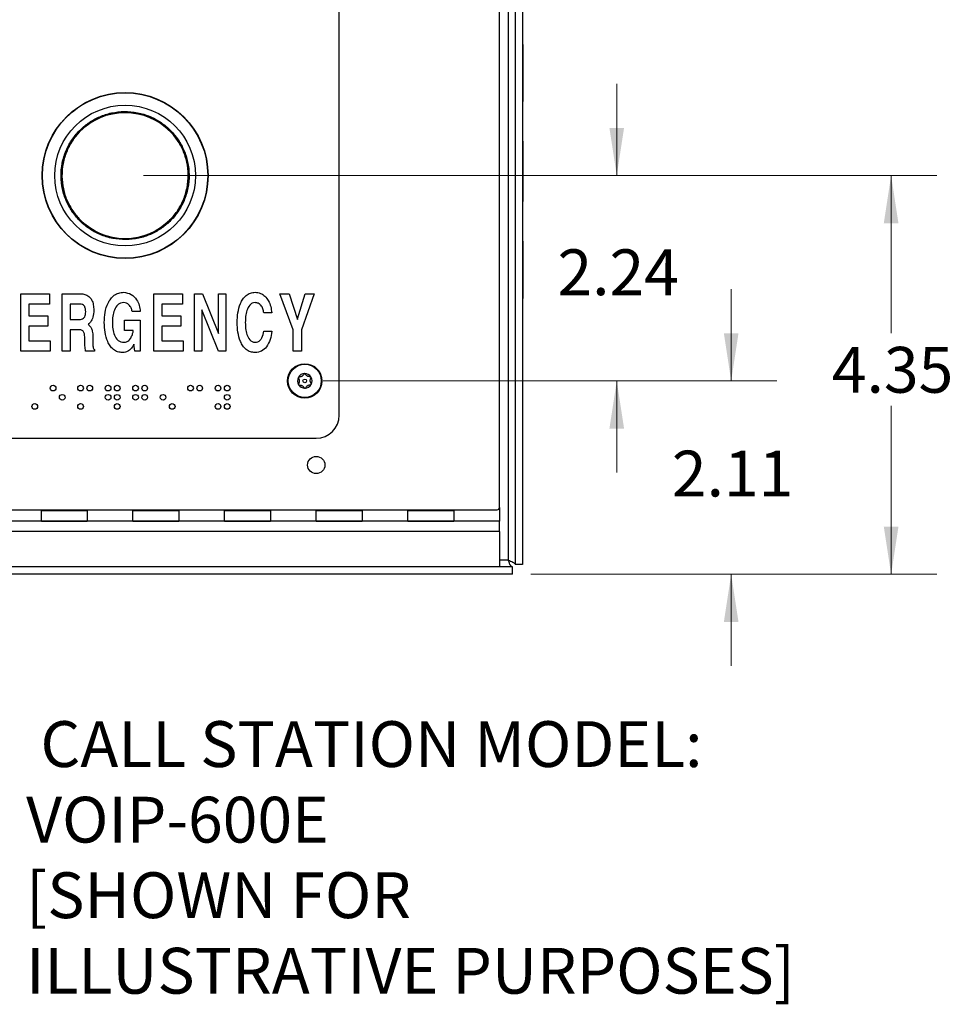
# Model space of a CAD drawing. Units: inches. Extents: x 0.3 to 21.8, y 0.2 to 16.9.
# Drawn here: x 6.6 to 9.1, y 9.2 to 11.9 of the extents above; entities that cross this region are included whole.
import ezdxf

# ---------------------------------------------------------------- set-up
doc = ezdxf.new("R2010")
doc.units = ezdxf.units.IN
doc.header["$MEASUREMENT"] = 0
doc.styles.add('SLDTEXTSTYLE0', font='TXT', dxfattribs={"width": 0.7})
doc.styles.add('SLDTEXTSTYLE1', font='TXT', dxfattribs={"width": 0.75})
doc.dimstyles.new('SLDDIMSTYLE1', dxfattribs={"dimtxt": 0.125, "dimasz": 0.13, "dimexe": 0, "dimexo": 0.0625, "dimgap": 0.03125, "dimtad": 0, "dimtih": 1, "dimtoh": 1, "dimlfac": 4, "dimrnd": 1e-09, "dimzin": 12, "dimdsep": 46, "dimtxsty": 'SLDTEXTSTYLE1', "dimsah": 1, "dimcen": 0.09, "dimadec": 0, "dimazin": 3, "dimtfac": 1, "dimtofl": 0, "dimtmove": 0, "dimatfit": 3, "dimfxl": 1, "dimfrac": 2, "dimtolj": 1, "dimtzin": 12, "dimarcsym": 0})
doc.dimstyles.new('SLDDIMSTYLE2', dxfattribs={"dimtxt": 0.125, "dimasz": 0.13, "dimexe": 0, "dimexo": 0.0625, "dimgap": 0.03125, "dimtad": 0, "dimtih": 1, "dimtoh": 1, "dimlfac": 4, "dimrnd": 1e-09, "dimzin": 12, "dimdsep": 46, "dimtxsty": 'SLDTEXTSTYLE1', "dimsah": 1, "dimcen": 0.09, "dimadec": 0, "dimazin": 3, "dimtfac": 1, "dimtmove": 0, "dimatfit": 0, "dimfxl": 1, "dimfrac": 2, "dimtolj": 1, "dimtzin": 12, "dimarcsym": 0})

# ---------------------------------------------------------------- blocks, each defined once
blk = doc.blocks.new('_D_1')
at = {"color": 7, "linetype": 'Continuous', "lineweight": 18}
for p, q in [((6.8885, 11.5018), (9.0535, 11.5018)), ((8.9285, 11.5018), (8.9285, 11.0718)), ((8.9285, 10.4143), (8.9285, 10.8734)), ((7.9455, 10.4143), (9.0535, 10.4143))]:
    blk.add_line(p, q, dxfattribs=at)
for points in [[(8.9285, 11.5018), (8.9085, 11.3718), (8.9485, 11.3718)], [(8.9285, 10.4143), (8.9485, 10.5443), (8.9085, 10.5443)]]:
    blk.add_solid(points, dxfattribs=at)
at = {"color": 7, "linetype": 'Continuous', "lineweight": 18, "insert": (8.7668, 11.0345), "char_height": 0.125, "attachment_point": 1, "style": 'SLDTEXTSTYLE1'}
blk.add_mtext('4.35', dxfattribs=at)
blk = doc.blocks.new('_D_4')
at = {"color": 7, "linetype": 'Continuous', "lineweight": 18}
for p, q in [((8.4921, 10.9418), (8.4921, 11.1918)), ((7.3787, 10.9418), (8.6171, 10.9418)), ((7.9455, 10.4143), (8.6171, 10.4143)), ((8.4921, 10.4143), (8.4921, 10.1643))]:
    blk.add_line(p, q, dxfattribs=at)
for points in [[(8.4921, 10.9418), (8.5121, 11.0718), (8.4721, 11.0718)], [(8.4921, 10.4143), (8.4721, 10.2843), (8.5121, 10.2843)]]:
    blk.add_solid(points, dxfattribs=at)
at = {"color": 7, "linetype": 'Continuous', "lineweight": 18, "insert": (8.3304, 10.7516), "char_height": 0.125, "attachment_point": 1, "style": 'SLDTEXTSTYLE1'}
blk.add_mtext('2.11', dxfattribs=at)
blk = doc.blocks.new('_D_5')
at = {"color": 7, "linetype": 'Continuous', "lineweight": 18}
for p, q in [((8.1799, 11.5018), (8.1799, 11.7518)), ((6.8885, 11.5018), (8.3049, 11.5018)), ((7.3787, 10.9418), (8.3049, 10.9418)), ((8.1799, 10.9418), (8.1799, 10.6918))]:
    blk.add_line(p, q, dxfattribs=at)
for points in [[(8.1799, 11.5018), (8.1999, 11.6318), (8.1599, 11.6318)], [(8.1799, 10.9418), (8.1599, 10.8118), (8.1999, 10.8118)]]:
    blk.add_solid(points, dxfattribs=at)
at = {"color": 7, "linetype": 'Continuous', "lineweight": 18, "insert": (8.0182, 11.3005), "char_height": 0.125, "attachment_point": 1, "style": 'SLDTEXTSTYLE1'}
blk.add_mtext('2.24', dxfattribs=at)
blk = doc.blocks.new('SW_NOTE_2')
at = {"color": 0, "linetype": 'Continuous', "lineweight": 0, "char_height": 0.125, "attachment_point": 1, "style": 'SLDTEXTSTYLE0'}
for s, insert in [('CALL STATION MODEL:', (0.0598, 0.04)), ('VOIP-600E', (0.0207, -0.1661)), ('[SHOWN FOR', (0.0207, -0.3721)), ('ILLUSTRATIVE PURPOSES]', (0.0207, -0.5781))]:
    blk.add_mtext(s, dxfattribs=dict(at, insert=insert))

msp = doc.modelspace()

# ---------------------------------------------------------------- linework, layer by layer
at = {"color": 7, "linetype": 'Continuous', "lineweight": 25}
for p, q in [((7.9025, 13.8873), (7.9025, 10.4412)), ((7.9225, 13.8873), (7.9225, 10.4412)), ((7.8837, 13.8755), (7.8837, 10.453)), ((7.86, 10.5968), (7.86, 13.8493)), ((7.4225, 10.848), (7.4225, 13.598)), ((7.925, 11.8596), (7.9225, 11.8596)), ((7.925, 11.7033), (7.925, 11.8596)), ((7.925, 11.7033), (7.9225, 11.7033)), ((7.925, 11.5953), (7.9225, 11.5953)), ((7.925, 11.5131), (7.9225, 11.5131)), ((7.925, 11.4311), (7.9225, 11.4311)), ((7.925, 11.3231), (7.9225, 11.3231)), ((7.925, 11.2251), (7.925, 11.3231)), ((7.925, 11.2251), (7.9225, 11.2251)), ((7.925, 11.1668), (7.925, 11.2251)), ((6.554, 11.023), (6.554, 11.1793)), ((6.554, 11.1793), (6.6321, 11.1793)), ((6.6321, 11.1793), (6.6321, 11.1512)), ((6.6669, 11.023), (6.6669, 11.1793)), ((6.6669, 11.1793), (6.7167, 11.1793)), ((6.9167, 11.023), (6.9167, 11.1793)), ((6.9167, 11.1793), (6.9948, 11.1793)), ((6.9948, 11.1793), (6.9948, 11.1512)), ((7.0276, 11.1793), (7.05, 11.1793)), ((7.0276, 11.023), (7.0276, 11.1793)), ((7.05, 11.1793), (7.0937, 11.0709)), ((7.0937, 11.1793), (7.1137, 11.1793)), ((7.0937, 11.0709), (7.0937, 11.1793)), ((7.1137, 11.1793), (7.1137, 11.023)), ((7.2974, 11.0814), (7.2608, 11.1793)), ((7.2608, 11.1793), (7.2863, 11.1793)), ((7.2863, 11.1793), (7.3092, 11.1089)), ((7.3091, 11.1108), (7.3296, 11.1793)), ((7.354, 11.1793), (7.3194, 11.0814)), ((7.3296, 11.1793), (7.354, 11.1793)), ((6.6321, 11.1512), (6.576, 11.1512)), ((6.576, 11.1512), (6.576, 11.1192)), ((6.7154, 11.1512), (6.6889, 11.1512)), ((6.6889, 11.1512), (6.6889, 11.1092)), ((6.9948, 11.1512), (6.9387, 11.1512)), ((6.9387, 11.1512), (6.9387, 11.1192)), ((7.925, 11.1668), (7.9225, 11.1668)), ((6.576, 11.1192), (6.6281, 11.1192)), ((6.6281, 11.1192), (6.6281, 11.0911)), ((6.8799, 11.1312), (6.8579, 11.1312)), ((6.9387, 11.1192), (6.9908, 11.1192)), ((6.9908, 11.1192), (6.9908, 11.0911)), ((7.0929, 11.023), (7.0476, 11.1356)), ((7.0476, 11.1356), (7.0476, 11.023)), ((7.2386, 11.1272), (7.2166, 11.1272)), ((6.576, 11.0911), (6.576, 11.0511)), ((6.6281, 11.0911), (6.576, 11.0911)), ((6.6889, 11.1092), (6.7141, 11.1092)), ((6.8369, 11.0791), (6.8369, 11.1072)), ((6.8369, 11.1072), (6.8795, 11.1072)), ((6.8795, 11.1072), (6.8795, 11.023)), ((6.9908, 11.0911), (6.9387, 11.0911)), ((6.9387, 11.0911), (6.9387, 11.0511)), ((7.3092, 11.1089), (7.3091, 11.1108)), ((6.7133, 11.0811), (6.6889, 11.0811)), ((6.6889, 11.0811), (6.6889, 11.023)), ((6.7505, 11.0628), (6.7505, 11.0457)), ((6.8609, 11.0791), (6.8369, 11.0791)), ((7.2166, 11.0771), (7.2386, 11.0771)), ((7.2974, 11.023), (7.2974, 11.0814)), ((7.3194, 11.0814), (7.3194, 11.023)), ((6.576, 11.0511), (6.6341, 11.0511)), ((6.6341, 11.0511), (6.6341, 11.023)), ((6.7284, 11.0494), (6.7285, 11.0579)), ((6.8627, 11.0418), (6.8621, 11.0407)), ((6.8651, 11.023), (6.8627, 11.0418)), ((6.9387, 11.0511), (6.9968, 11.0511)), ((6.9968, 11.0511), (6.9968, 11.023)), ((6.6341, 11.023), (6.554, 11.023)), ((6.6889, 11.023), (6.6669, 11.023)), ((6.7548, 11.023), (6.7309, 11.023)), ((6.7548, 11.027), (6.7548, 11.023)), ((6.8795, 11.023), (6.8651, 11.023)), ((6.9968, 11.023), (6.9167, 11.023)), ((7.0476, 11.023), (7.0276, 11.023)), ((7.1137, 11.023), (7.0929, 11.023)), ((7.3194, 11.023), (7.2974, 11.023)), ((6.2397, 10.7855), (7.36, 10.7855)), ((1.7412, 10.5905), (7.8537, 10.5905)), ((6.61, 10.5874), (6.61, 10.5905)), ((6.61, 10.5593), (6.61, 10.5874)), ((6.735, 10.5874), (6.61, 10.5874)), ((6.735, 10.5874), (6.735, 10.5905)), ((6.735, 10.5874), (6.735, 10.5593)), ((6.86, 10.5874), (6.86, 10.5905)), ((6.86, 10.5593), (6.86, 10.5874)), ((6.985, 10.5874), (6.86, 10.5874)), ((6.985, 10.5874), (6.985, 10.5905)), ((6.985, 10.5874), (6.985, 10.5593)), ((7.11, 10.5874), (7.11, 10.5905)), ((7.11, 10.5593), (7.11, 10.5874)), ((7.235, 10.5874), (7.11, 10.5874)), ((7.235, 10.5874), (7.235, 10.5905)), ((7.235, 10.5874), (7.235, 10.5593)), ((7.36, 10.5874), (7.36, 10.5905)), ((7.36, 10.5593), (7.36, 10.5874)), ((7.485, 10.5874), (7.36, 10.5874)), ((7.485, 10.5874), (7.485, 10.5905)), ((7.485, 10.5874), (7.485, 10.5593)), ((7.61, 10.5874), (7.61, 10.5905)), ((7.61, 10.5593), (7.61, 10.5874)), ((7.735, 10.5874), (7.61, 10.5874)), ((7.735, 10.5874), (7.735, 10.5905)), ((7.735, 10.5874), (7.735, 10.5593)), ((7.86, 10.5968), (7.86, 10.5593)), ((6.61, 10.5593), (6.485, 10.5593)), ((6.61, 10.5593), (6.735, 10.5593)), ((6.735, 10.5593), (6.61, 10.5593)), ((6.86, 10.5593), (6.735, 10.5593)), ((6.86, 10.5593), (6.985, 10.5593)), ((6.985, 10.5593), (6.86, 10.5593)), ((7.11, 10.5593), (6.985, 10.5593)), ((7.11, 10.5593), (7.235, 10.5593)), ((7.235, 10.5593), (7.11, 10.5593)), ((7.36, 10.5593), (7.235, 10.5593)), ((7.36, 10.5593), (7.485, 10.5593)), ((7.485, 10.5593), (7.36, 10.5593)), ((7.61, 10.5593), (7.485, 10.5593)), ((7.61, 10.5593), (7.735, 10.5593)), ((7.735, 10.5593), (7.61, 10.5593)), ((7.86, 10.5593), (7.735, 10.5593)), ((7.86, 10.5312), (7.86, 10.5593)), ((7.86, 10.5312), (1.735, 10.5312)), ((7.86, 10.5312), (7.86, 10.4343)), ((7.8955, 10.4343), (1.6994, 10.4343)), ((7.8955, 10.4143), (7.8955, 10.4343)), ((7.9225, 10.4412), (7.9025, 10.4412)), ((7.8955, 10.4143), (1.6994, 10.4143))]:
    msp.add_line(p, q, dxfattribs=at)
at = {"color": 8, "linetype": 'Continuous', "lineweight": 25}
msp.add_line((7.8837, 10.453), (7.86, 10.453), dxfattribs=at)
at = {"color": 7, "linetype": 'Continuous', "lineweight": 25}
for centre, radius in [((6.8385, 11.5018), 0.2264), ((6.8385, 11.5018), 0.2255), ((6.8385, 11.5018), 0.1919), ((6.8385, 11.5018), 0.1737), ((6.8385, 11.5018), 0.1722), ((7.3287, 10.9418), 0.0469), ((7.3287, 10.9418), 0.0452), ((6.642, 10.922), 0.00775), ((6.717, 10.922), 0.00775), ((6.742, 10.922), 0.00775), ((6.792, 10.922), 0.00775), ((6.817, 10.922), 0.00775), ((6.867, 10.922), 0.00775), ((6.892, 10.922), 0.00775), ((7.017, 10.922), 0.00775), ((7.042, 10.922), 0.00775), ((7.092, 10.922), 0.00775), ((7.117, 10.922), 0.00775), ((7.3287, 10.9418), 0.00497), ((6.667, 10.897), 0.00775), ((6.792, 10.897), 0.00775), ((6.817, 10.897), 0.00775), ((6.867, 10.897), 0.00775), ((6.892, 10.897), 0.00775), ((6.942, 10.897), 0.00775), ((7.117, 10.897), 0.00775), ((6.592, 10.872), 0.00775), ((6.717, 10.872), 0.00775), ((6.817, 10.872), 0.00775), ((6.967, 10.872), 0.00775), ((7.092, 10.872), 0.00775), ((7.117, 10.872), 0.00775), ((7.36, 10.7124), 0.0235), ((7.36, 10.7124), 0.0235), ((7.36, 10.7124), 0.0235)]:
    msp.add_circle(centre, radius, dxfattribs=at)
for centre, radius, start, end in [((7.3287, 10.9418), 0.0199, 91.3928, 151.3928), ((7.3287, 10.9418), 0.0199, 31.3928, 91.3928), ((7.3287, 10.9418), 0.0199, 151.3928, 211.3928), ((7.3287, 10.9418), 0.0199, 211.3928, 271.3928), ((7.3287, 10.9418), 0.0199, 271.3928, 331.3928), ((7.3287, 10.9418), 0.0199, 331.3928, 31.3928), ((7.36, 10.848), 0.0625, 270, 0), ((7.8537, 10.5968), 0.00625, 270, 0)]:
    msp.add_arc(centre, radius, start, end, dxfattribs=at)
for points, knots in [([(6.6934, 11.4045), (6.6998, 11.3959), (6.713, 11.3784), (6.7392, 11.3567), (6.77, 11.3397), (6.8044, 11.3292), (6.8403, 11.3259), (6.8753, 11.3298), (6.9076, 11.3402), (6.9363, 11.3559), (6.9617, 11.3765), (6.9836, 11.4024), (7.0005, 11.4333), (7.0111, 11.4677), (7.0144, 11.5036), (7.0104, 11.5386), (7.0001, 11.5709), (6.9844, 11.5996), (6.9637, 11.625), (6.9378, 11.6469), (6.9069, 11.6638), (6.8725, 11.6744), (6.8367, 11.6777), (6.8016, 11.6737), (6.7694, 11.6634), (6.7406, 11.6477), (6.7152, 11.627), (6.6934, 11.6011), (6.6764, 11.5702), (6.6658, 11.5358), (6.6625, 11.5), (6.6666, 11.465), (6.6766, 11.4325), (6.6879, 11.4136), (6.6934, 11.4045)], [0, 0, 0, 0, 0.029129, 0.0600028, 0.0921602, 0.125, 0.1578398, 0.1899972, 0.220871, 0.25, 0.279129, 0.3100028, 0.3421602, 0.375, 0.4078398, 0.4399972, 0.470871, 0.5, 0.529129, 0.5600028, 0.5921602, 0.625, 0.6578398, 0.6899972, 0.720871, 0.75, 0.779129, 0.8100028, 0.8421602, 0.875, 0.9078398, 0.9399972, 0.970871, 1, 1, 1, 1]), ([(6.6955, 11.4059), (6.6901, 11.4149), (6.679, 11.4335), (6.6691, 11.4655), (6.6651, 11.5), (6.6684, 11.5353), (6.6771, 11.5637), (6.6873, 11.5848), (6.6992, 11.6041), (6.717, 11.6252), (6.742, 11.6456), (6.7704, 11.661), (6.8022, 11.6712), (6.8367, 11.6751), (6.872, 11.6719), (6.9004, 11.6632), (6.9215, 11.6529), (6.9408, 11.641), (6.9619, 11.6232), (6.9822, 11.5982), (6.9977, 11.5699), (7.0079, 11.5381), (7.0118, 11.5036), (7.0086, 11.4682), (6.9999, 11.4399), (6.9896, 11.4188), (6.9777, 11.3994), (6.9599, 11.3783), (6.9349, 11.358), (6.9066, 11.3426), (6.8748, 11.3324), (6.8402, 11.3284), (6.8049, 11.3317), (6.7766, 11.3404), (6.7555, 11.3506), (6.7362, 11.3626), (6.7148, 11.3802), (6.7018, 11.3975), (6.6955, 11.4059)], [0, 0, 0, 0, 0.029124, 0.059993, 0.092145, 0.124979, 0.157814, 0.173908, 0.190007, 0.220876, 0.25, 0.279124, 0.309993, 0.342145, 0.374979, 0.407814, 0.423908, 0.440007, 0.470876, 0.5, 0.529124, 0.559993, 0.592145, 0.624979, 0.657814, 0.673908, 0.690007, 0.720876, 0.75, 0.779124, 0.809993, 0.842145, 0.874979, 0.907814, 0.923908, 0.940007, 0.970876, 1, 1, 1, 1]), ([(7.925, 11.5131), (7.925, 11.5202), (7.925, 11.5343), (7.925, 11.5552), (7.925, 11.5729), (7.925, 11.5862), (7.925, 11.5941), (7.925, 11.5949), (7.925, 11.5953)], [0, 0, 0, 0, 0.18701, 0.373857, 0.560433, 0.707029, 0.853427, 1, 1, 1, 1]), ([(7.925, 11.4311), (7.925, 11.4317), (7.925, 11.4331), (7.925, 11.4461), (7.925, 11.465), (7.925, 11.4881), (7.925, 11.5048), (7.925, 11.5131)], [0, 0, 0, 0, 0.186312, 0.372399, 0.559121, 0.779379, 1, 1, 1, 1]), ([(6.7167, 11.1793), (6.7207, 11.179), (6.7289, 11.1785), (6.7401, 11.1728), (6.7483, 11.1624), (6.7524, 11.1491), (6.7528, 11.1395), (6.753, 11.1347)], [0, 0, 0, 0, 0.186875, 0.3730657, 0.5593644, 0.7793959, 1, 1, 1, 1]), ([(6.7818, 11.1011), (6.7821, 11.1102), (6.7828, 11.1283), (6.7894, 11.1505), (6.7989, 11.166), (6.8086, 11.1758), (6.821, 11.1823), (6.8301, 11.1829), (6.8347, 11.1833)], [0, 0, 0, 0, 0.250327, 0.500147, 0.625288, 0.750265, 0.875091, 1, 1, 1, 1]), ([(6.8347, 11.1833), (6.8418, 11.1822), (6.8561, 11.18), (6.87, 11.1645), (6.8776, 11.1479), (6.8792, 11.1368), (6.8799, 11.1312)], [0, 0, 0, 0, 0.27843, 0.558047, 0.778858, 1, 1, 1, 1]), ([(7.1445, 11.1011), (7.1447, 11.1099), (7.1453, 11.1276), (7.1511, 11.1493), (7.1596, 11.165), (7.1683, 11.1751), (7.1801, 11.1821), (7.189, 11.1829), (7.1934, 11.1833)], [0, 0, 0, 0, 0.250376, 0.500352, 0.625514, 0.750494, 0.875214, 1, 1, 1, 1]), ([(7.1934, 11.1833), (7.1984, 11.1828), (7.2083, 11.1818), (7.2208, 11.1729), (7.2302, 11.1602), (7.2364, 11.1446), (7.2379, 11.133), (7.2386, 11.1272)], [0, 0, 0, 0, 0.186268, 0.372512, 0.559239, 0.779471, 1, 1, 1, 1]), ([(6.731, 11.1301), (6.7309, 11.1329), (6.7307, 11.1385), (6.728, 11.1461), (6.722, 11.1508), (6.7176, 11.1511), (6.7154, 11.1512)], [0, 0, 0, 0, 0.281208, 0.560806, 0.779776, 1, 1, 1, 1]), ([(6.8349, 11.1552), (6.832, 11.155), (6.8262, 11.1544), (6.8162, 11.148), (6.8086, 11.1353), (6.8044, 11.1184), (6.804, 11.1068), (6.8038, 11.1011)], [0, 0, 0, 0, 0.1248901, 0.249796, 0.498856, 0.7492423, 1, 1, 1, 1]), ([(6.8579, 11.1312), (6.8571, 11.1345), (6.8555, 11.1411), (6.8498, 11.1487), (6.8428, 11.1542), (6.8375, 11.1549), (6.8349, 11.1552)], [0, 0, 0, 0, 0.280392, 0.56049, 0.780493, 1, 1, 1, 1]), ([(7.1934, 11.1552), (7.1906, 11.1549), (7.1851, 11.1542), (7.1764, 11.1467), (7.1703, 11.134), (7.167, 11.1177), (7.1666, 11.1066), (7.1665, 11.1011)], [0, 0, 0, 0, 0.124431, 0.249208, 0.498649, 0.749187, 1, 1, 1, 1]), ([(7.2166, 11.1272), (7.216, 11.1309), (7.215, 11.1384), (7.2099, 11.1477), (7.2023, 11.1542), (7.1964, 11.1549), (7.1934, 11.1552)], [0, 0, 0, 0, 0.280929, 0.560942, 0.780513, 1, 1, 1, 1]), ([(6.7141, 11.1092), (6.7161, 11.1093), (6.7199, 11.1095), (6.7253, 11.1121), (6.7304, 11.1189), (6.7308, 11.1255), (6.731, 11.1301)], [0, 0, 0, 0, 0.1873737, 0.3742554, 0.5610486, 1, 1, 1, 1]), ([(6.753, 11.1347), (6.7528, 11.1281), (6.7524, 11.1163), (6.7463, 11.1063), (6.7437, 11.1019)], [0, 0, 0, 0, 0.560623, 1, 1, 1, 1]), ([(6.7437, 11.1019), (6.7427, 11.1007), (6.7408, 11.0984), (6.7385, 11.0967), (6.7374, 11.0959)], [0, 0, 0, 0, 0.55968, 1, 1, 1, 1]), ([(6.7374, 11.0959), (6.738, 11.0956), (6.739, 11.095), (6.7398, 11.0942), (6.7402, 11.0939)], [0, 0, 0, 0, 0.5598401, 1, 1, 1, 1]), ([(6.7402, 11.0939), (6.7423, 11.0915), (6.7464, 11.0867), (6.7499, 11.0758), (6.7503, 11.0678), (6.7505, 11.0628)], [0, 0, 0, 0, 0.279422, 0.559608, 1, 1, 1, 1]), ([(6.8313, 11.019), (6.8268, 11.0194), (6.8179, 11.0202), (6.8061, 11.0271), (6.7972, 11.0371), (6.7886, 11.0527), (6.7827, 11.0744), (6.7821, 11.0922), (6.7818, 11.1011)], [0, 0, 0, 0, 0.124629, 0.249191, 0.374231, 0.499446, 0.749501, 1, 1, 1, 1]), ([(6.8038, 11.1011), (6.804, 11.0952), (6.8044, 11.0835), (6.8081, 11.0663), (6.8163, 11.0534), (6.8268, 11.0477), (6.8327, 11.0473), (6.8356, 11.0471)], [0, 0, 0, 0, 0.251137, 0.501842, 0.750441, 0.875102, 1, 1, 1, 1]), ([(7.1934, 11.019), (7.189, 11.0194), (7.1801, 11.0202), (7.1684, 11.0272), (7.1596, 11.0373), (7.1511, 11.0529), (7.1453, 11.0745), (7.1447, 11.0922), (7.1445, 11.1011)], [0, 0, 0, 0, 0.124789, 0.249512, 0.374484, 0.499652, 0.749622, 1, 1, 1, 1]), ([(7.1665, 11.1011), (7.1666, 11.0955), (7.1669, 11.0845), (7.1704, 11.0682), (7.1763, 11.0555), (7.1851, 11.0481), (7.1906, 11.0474), (7.1934, 11.0471)], [0, 0, 0, 0, 0.250792, 0.501295, 0.750734, 0.875523, 1, 1, 1, 1]), ([(6.7285, 11.0579), (6.7284, 11.0634), (6.7284, 11.0702), (6.7244, 11.0772), (6.7201, 11.0806), (6.716, 11.0809), (6.7133, 11.0811)], [0, 0, 0, 0, 0.499708, 0.625143, 0.750417, 1, 1, 1, 1]), ([(6.8552, 11.0611), (6.8567, 11.0643), (6.8592, 11.0702), (6.8604, 11.0764), (6.8609, 11.0791)], [0, 0, 0, 0, 0.559833, 1, 1, 1, 1]), ([(7.1934, 11.0471), (7.196, 11.0473), (7.2013, 11.0479), (7.2076, 11.0529), (7.2142, 11.0622), (7.2156, 11.071), (7.2166, 11.0771)], [0, 0, 0, 0, 0.186446, 0.37307, 0.560312, 1, 1, 1, 1]), ([(7.2386, 11.0771), (7.2376, 11.0696), (7.2355, 11.0545), (7.2261, 11.0354), (7.2114, 11.0214), (7.1994, 11.0198), (7.1934, 11.019)], [0, 0, 0, 0, 0.28103, 0.561205, 0.780881, 1, 1, 1, 1]), ([(6.7309, 11.023), (6.7301, 11.0279), (6.7285, 11.0366), (6.7284, 11.0455), (6.7284, 11.0494)], [0, 0, 0, 0, 0.5597109, 1, 1, 1, 1]), ([(6.7505, 11.0457), (6.7505, 11.042), (6.7506, 11.0369), (6.7516, 11.0301), (6.7538, 11.0281), (6.7548, 11.027)], [0, 0, 0, 0, 0.561952, 0.782128, 1, 1, 1, 1]), ([(6.8621, 11.0407), (6.8602, 11.0375), (6.8565, 11.031), (6.8488, 11.0239), (6.84, 11.0197), (6.8342, 11.0192), (6.8313, 11.019)], [0, 0, 0, 0, 0.28031, 0.560056, 0.779978, 1, 1, 1, 1]), ([(6.8356, 11.0471), (6.838, 11.0473), (6.8428, 11.0478), (6.8501, 11.0526), (6.8533, 11.0579), (6.8552, 11.0611)], [0, 0, 0, 0, 0.2799514, 0.559909, 1, 1, 1, 1]), ([(7.3261, 10.9603), (7.3255, 10.9592), (7.3246, 10.9576), (7.3225, 10.9555), (7.3204, 10.9541), (7.318, 10.9531), (7.3157, 10.9526), (7.3141, 10.9525), (7.3134, 10.9525)], [0, 0, 0, 0, 0.256459, 0.397851, 0.540585, 0.662992, 0.855723, 1, 1, 1, 1]), ([(7.3282, 10.9616), (7.3282, 10.9616), (7.3279, 10.9616), (7.3274, 10.9615), (7.3268, 10.9612), (7.3264, 10.9608), (7.3262, 10.9604), (7.3261, 10.9603)], [0, 0, 0, 0, 0.070165, 0.275943, 0.489952, 0.801461, 1, 1, 1, 1]), ([(7.3304, 10.9604), (7.3302, 10.9606), (7.33, 10.961), (7.3294, 10.9614), (7.3288, 10.9616), (7.3284, 10.9616), (7.3282, 10.9616)], [0, 0, 0, 0, 0.350301, 0.617843, 0.84316, 1, 1, 1, 1]), ([(7.3434, 10.9533), (7.3422, 10.9532), (7.3404, 10.9532), (7.3375, 10.954), (7.3353, 10.9551), (7.3331, 10.9567), (7.3315, 10.9585), (7.3307, 10.9598), (7.3304, 10.9604)], [0, 0, 0, 0, 0.2564005, 0.3977981, 0.5405384, 0.6629504, 0.855654, 1, 1, 1, 1]), ([(7.3113, 10.9513), (7.3112, 10.9512), (7.3111, 10.951), (7.311, 10.9506), (7.311, 10.9499), (7.3111, 10.9493), (7.3113, 10.9489), (7.3114, 10.9488)], [0, 0, 0, 0, 0.062248, 0.268361, 0.481553, 0.790371, 1, 1, 1, 1]), ([(7.3134, 10.9525), (7.3132, 10.9525), (7.3127, 10.9525), (7.312, 10.9522), (7.3116, 10.9518), (7.3114, 10.9514), (7.3113, 10.9513)], [0, 0, 0, 0, 0.33658, 0.606956, 0.833748, 1, 1, 1, 1]), ([(7.3114, 10.9488), (7.312, 10.9478), (7.313, 10.9462), (7.3137, 10.9433), (7.3139, 10.9408), (7.3136, 10.9381), (7.3129, 10.9359), (7.3121, 10.9345), (7.3118, 10.9339)], [0, 0, 0, 0, 0.25647, 0.397861, 0.540593, 0.663, 0.855736, 1, 1, 1, 1]), ([(7.3118, 10.9339), (7.3116, 10.9336), (7.3114, 10.9332), (7.3114, 10.9323), (7.3115, 10.9318), (7.3117, 10.9315), (7.3117, 10.9314)], [0, 0, 0, 0, 0.4097776, 0.6658442, 0.9237047, 1, 1, 1, 1]), ([(7.3117, 10.9314), (7.3118, 10.9313), (7.312, 10.931), (7.3124, 10.9307), (7.3131, 10.9304), (7.3136, 10.9303), (7.3139, 10.9303), (7.314, 10.9303)], [0, 0, 0, 0, 0.144537, 0.349733, 0.573488, 0.912773, 1, 1, 1, 1]), ([(7.314, 10.9303), (7.3152, 10.9303), (7.3171, 10.9303), (7.3199, 10.9295), (7.3222, 10.9284), (7.3243, 10.9269), (7.3259, 10.9251), (7.3267, 10.9238), (7.327, 10.9232)], [0, 0, 0, 0, 0.256401, 0.397798, 0.540538, 0.66295, 0.855654, 1, 1, 1, 1]), ([(7.3313, 10.9233), (7.3319, 10.9243), (7.3328, 10.926), (7.3349, 10.9281), (7.337, 10.9294), (7.3394, 10.9305), (7.3418, 10.931), (7.3433, 10.931), (7.344, 10.931)], [0, 0, 0, 0, 0.256459, 0.397851, 0.540585, 0.662992, 0.855723, 1, 1, 1, 1]), ([(7.3457, 10.9521), (7.3456, 10.9523), (7.3454, 10.9525), (7.345, 10.9529), (7.3444, 10.9532), (7.3438, 10.9533), (7.3435, 10.9533), (7.3434, 10.9533)], [0, 0, 0, 0, 0.144537, 0.349733, 0.573487, 0.912773, 1, 1, 1, 1]), ([(7.346, 10.9348), (7.3454, 10.9358), (7.3444, 10.9374), (7.3437, 10.9403), (7.3435, 10.9428), (7.3439, 10.9454), (7.3446, 10.9477), (7.3453, 10.949), (7.3457, 10.9496)], [0, 0, 0, 0, 0.25647, 0.3978605, 0.5405934, 0.6629995, 0.8557361, 1, 1, 1, 1]), ([(7.344, 10.931), (7.3442, 10.931), (7.3447, 10.9311), (7.3454, 10.9314), (7.3459, 10.9318), (7.3461, 10.9321), (7.3462, 10.9323)], [0, 0, 0, 0, 0.336581, 0.606956, 0.833749, 1, 1, 1, 1]), ([(7.3457, 10.9496), (7.3458, 10.9499), (7.346, 10.9504), (7.346, 10.9512), (7.3459, 10.9518), (7.3457, 10.9521), (7.3457, 10.9521)], [0, 0, 0, 0, 0.409777, 0.665844, 0.923705, 1, 1, 1, 1]), ([(7.3462, 10.9323), (7.3462, 10.9323), (7.3463, 10.9326), (7.3464, 10.933), (7.3465, 10.9337), (7.3463, 10.9343), (7.3461, 10.9346), (7.346, 10.9348)], [0, 0, 0, 0, 0.062248, 0.268361, 0.481554, 0.790372, 1, 1, 1, 1]), ([(7.327, 10.9232), (7.3272, 10.9229), (7.3274, 10.9225), (7.3281, 10.9221), (7.3287, 10.9219), (7.329, 10.9219), (7.3292, 10.9219)], [0, 0, 0, 0, 0.3503, 0.617843, 0.843159, 1, 1, 1, 1]), ([(7.3292, 10.9219), (7.3293, 10.9219), (7.3295, 10.9219), (7.33, 10.922), (7.3306, 10.9224), (7.331, 10.9228), (7.3312, 10.9231), (7.3313, 10.9233)], [0, 0, 0, 0, 0.070164, 0.275943, 0.489951, 0.801461, 1, 1, 1, 1]), ([(7.8955, 10.4343), (7.8946, 10.4345), (7.8928, 10.435), (7.89, 10.4387), (7.8873, 10.4442), (7.8852, 10.4493), (7.884, 10.4523), (7.8837, 10.453)], [0, 0, 0, 0, 0.231482, 0.462964, 0.694355, 0.925747, 1, 1, 1, 1]), ([(7.8837, 10.453), (7.886, 10.4521), (7.8905, 10.4503), (7.8965, 10.4476), (7.9007, 10.4448), (7.9023, 10.4427), (7.9024, 10.4415), (7.9025, 10.4412)], [0, 0, 0, 0, 0.231482, 0.462964, 0.694355, 0.925747, 1, 1, 1, 1])]:
    msp.add_open_spline(points, degree=3, knots=knots, dxfattribs=at)

# ---------------------------------------------------------------- block references
at = {"color": 7, "linetype": 'Continuous', "lineweight": 0}
msp.add_blockref('SW_NOTE_2', (6.5478, 9.9738), dxfattribs=at)

# ---------------------------------------------------------------- dimensions: what is measured, and where the dimension line sits
at = {"color": 7, "linetype": 'Continuous', "lineweight": 18}
for base, p1, p2, dimstyle, picture, middle in [((8.1799, 10.9418), (6.8385, 11.5018), (7.3287, 10.9418), 'SLDDIMSTYLE2', '_D_5', (8.1799, 11.2386)), ((8.9285, 10.4143), (6.8385, 11.5018), (7.8955, 10.4143), 'SLDDIMSTYLE1', '_D_1', (8.9285, 10.9726)), ((8.4921, 10.4143), (7.3287, 10.9418), (7.8955, 10.4143), 'SLDDIMSTYLE2', '_D_4', (8.4921, 10.6897))]:
    dim = msp.add_linear_dim(base=base, p1=p1, p2=p2, angle=90, dimstyle=dimstyle, dxfattribs=at)
    dim.commit()
    dim.dimension.update_dxf_attribs({"geometry": picture, "text_midpoint": middle, "dimtype": 160})

doc.saveas('drawing.dxf')
